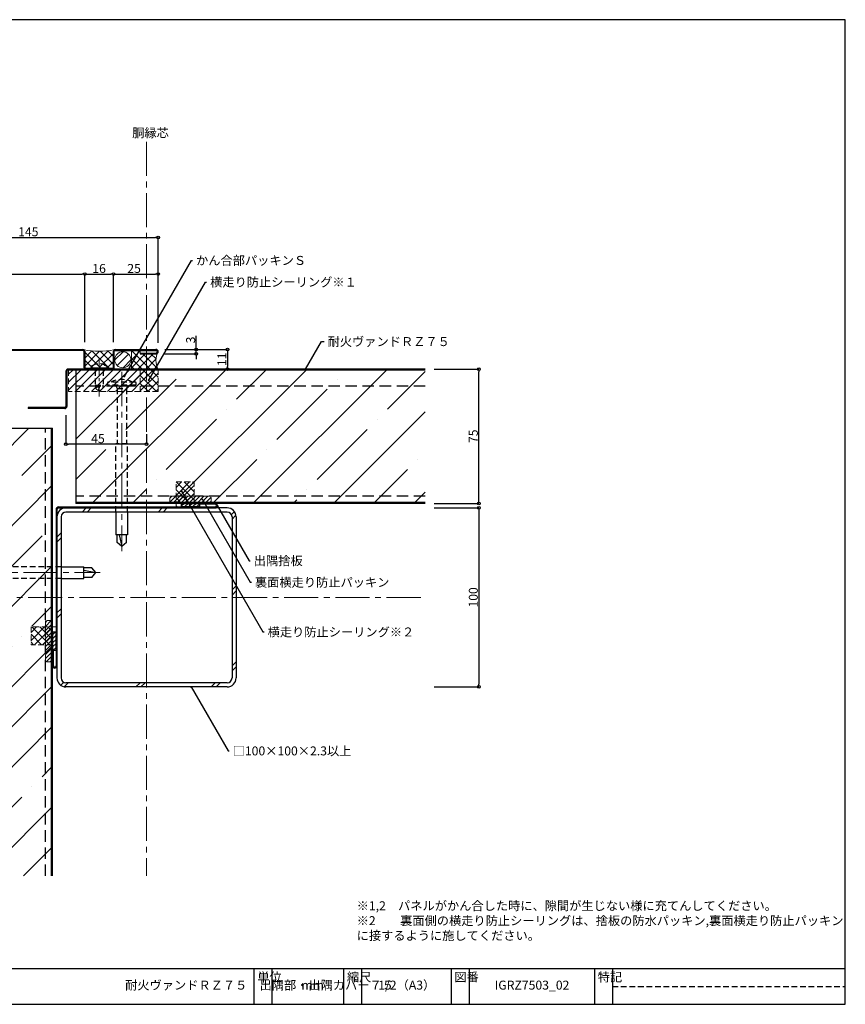
# Model space of a CAD drawing. Extents: x 20 to 800, y 10 to 560.
# Drawn here: x 339 to 800, y 10 to 560 of the extents above; entities that cross this region are included whole.
import ezdxf
from ezdxf import colors
from ezdxf.entities.mleader import LeaderData, LeaderLine
from ezdxf.math import Vec2, Vec3

# ---------------------------------------------------------------- set-up
doc = ezdxf.new("R2010")
doc.units = 0
doc.linetypes.add('CENTER2', pattern=[28.575, 19.05, -3.175, 3.175, -3.175])
doc.linetypes.add('DASHED2', pattern=[9.525, 6.35, -3.175])
doc.layers.get('0').update_dxf_attribs({"linetype": 'CONTINUOUS'})
doc.layers.get('DEFPOINTS').update_dxf_attribs({"linetype": 'CONTINUOUS'})
for name, color, linetype, lineweight in [('HIKIDASI', 7, 'CONTINUOUS', 5), ('PACKING', 7, 'CONTINUOUS', 9), ('SEALING', 7, 'CONTINUOUS', 9), ('SUNPOU', 7, 'CONTINUOUS', 5)]:
    doc.layers.add(name, color=color, linetype=linetype, lineweight=lineweight)
for name, color, linetype in [('SEIHIN', 4, 'CONTINUOUS'), ('SITAJI', 7, 'CONTINUOUS'), ('TEKUSU', 7, 'CONTINUOUS'), ('WAKU', 7, 'CONTINUOUS'), ('YAKUMONO', 1, 'CONTINUOUS')]:
    doc.layers.add(name, color=color, linetype=linetype)
doc.styles.get("Standard").update_dxf_attribs({"font": 'txt.shx', "height": 5, "bigfont": 'extfont.shx'})
doc.styles.add('WAKU', font='txt', dxfattribs={"height": 5})
doc.dimstyles.get("Standard").update_dxf_attribs({"dimtxt": 5, "dimasz": 1.5, "dimexe": 0, "dimexo": 5, "dimtad": 1, "dimdec": 4, "dimdsep": 46, "dimtxsty": 'STANDARD', "dimblk": 'DOTBLANK', "dimcen": 2.5, "dimadec": 0, "dimazin": 0, "dimtfac": 1, "dimtdec": 4, "dimtmove": 0, "dimatfit": 3, "dimldrblk": 'NONE', "dimfxl": 1, "dimtolj": 1, "dimtzin": 0, "dimarcsym": 0})
pattern_1 = [(45, (42.5363, -46.9709), (-1.122532, 1.122532), [])]
pattern_2 = [(45, (-5.2524, -70.1175), (-2.245064, 2.245064), []), (135, (-5.2524, -70.1175), (-2.245064, -2.245064), [])]

# ---------------------------------------------------------------- blocks, each defined once
blk = doc.blocks.new('_DotBlank')
at = {"color": 0, "linetype": 'ByBlock', "lineweight": -2}
blk.add_line((-0.5, 0), (-1, 0), dxfattribs=at)
blk.add_circle((0, 0), 0.5, dxfattribs=at)
blk = doc.blocks.new('*D3')
at = {"layer": 'DEFPOINTS', "color": 0, "transparency": 16777216}
for p in [(565.5, 364.8), (595.5, 364.8), (565.5, 289.8)]:
    blk.add_point(p, dxfattribs=at)
at = {"layer": 'SUNPOU', "color": 0, "lineweight": -2, "transparency": 16777216}
for p, q in [((570.5, 364.8), (595.5, 364.8)), ((595.5, 291.3), (595.5, 363.3)), ((570.5, 289.8), (595.5, 289.8))]:
    blk.add_line(p, q, dxfattribs=at)
at = {"layer": 'SUNPOU', "color": 0, "lineweight": -2, "transparency": 16777216, "xscale": 1.5, "yscale": 1.5, "zscale": 1.5}
for p, rotation in [((595.5, 364.8), 90), ((595.5, 289.8), 270)]:
    blk.add_blockref('_DotBlank', p, dxfattribs=dict(at, rotation=rotation))
at = {"layer": 'SUNPOU', "color": 0, "transparency": 16777216, "insert": (592.37, 327.3), "char_height": 5, "attachment_point": 5, "rotation": 90}
blk.add_mtext('\\A1;75', dxfattribs=at)
blk = doc.blocks.new('_NONE')
at = {"color": 0, "linetype": 'ByBlock'}
blk.add_circle((0, 0), 0.25, dxfattribs=at)
blk = doc.blocks.new('*D4')
at = {"layer": 'DEFPOINTS', "color": 0, "transparency": 16777216}
for p in [(565.5, 287.3), (565.5, 187.3), (595.5, 187.3)]:
    blk.add_point(p, dxfattribs=at)
at = {"layer": 'SUNPOU', "color": 0, "lineweight": -2, "transparency": 16777216}
for p, q in [((570.5, 287.3), (595.5, 287.3)), ((595.5, 285.8), (595.5, 188.8)), ((570.5, 187.3), (595.5, 187.3))]:
    blk.add_line(p, q, dxfattribs=at)
at = {"layer": 'SUNPOU', "color": 0, "lineweight": -2, "transparency": 16777216, "xscale": 1.5, "yscale": 1.5, "zscale": 1.5}
for p, rotation in [((595.5, 287.3), 90), ((595.5, 187.3), 270)]:
    blk.add_blockref('_DotBlank', p, dxfattribs=dict(at, rotation=rotation))
at = {"layer": 'SUNPOU', "color": 0, "transparency": 16777216, "insert": (592.37, 237.3), "char_height": 5, "attachment_point": 5, "rotation": 90}
blk.add_mtext('\\A1;100', dxfattribs=at)
blk = doc.blocks.new('*D6')
at = {"layer": 'DEFPOINTS', "color": 0, "transparency": 16777216}
for p in [(375.5, 417.92), (375.5, 374.8), (271.5, 373.8)]:
    blk.add_point(p, dxfattribs=at)
at = {"layer": 'SUNPOU', "color": 0, "lineweight": -2, "transparency": 16777216}
for p, q in [((271.5, 378.8), (271.5, 417.92)), ((273, 417.92), (374, 417.92)), ((375.5, 379.8), (375.5, 417.92))]:
    blk.add_line(p, q, dxfattribs=at)
at = {"layer": 'SUNPOU', "color": 0, "lineweight": -2, "transparency": 16777216, "xscale": 1.5, "yscale": 1.5, "zscale": 1.5, "rotation": 180}
blk.add_blockref('_DotBlank', (271.5, 417.92), dxfattribs=at)
at = {"layer": 'SUNPOU', "color": 0, "lineweight": -2, "transparency": 16777216, "xscale": 1.5, "yscale": 1.5, "zscale": 1.5}
blk.add_blockref('_DotBlank', (375.5, 417.92), dxfattribs=at)
at = {"layer": 'SUNPOU', "color": 0, "transparency": 16777216, "insert": (323.5, 421.04), "char_height": 5, "attachment_point": 5}
blk.add_mtext('\\A1;104', dxfattribs=at)
blk = doc.blocks.new('*D7')
at = {"layer": 'DEFPOINTS', "color": 0, "transparency": 16777216}
for p in [(391.5, 417.92), (375.5, 374.8), (391.5, 374.8)]:
    blk.add_point(p, dxfattribs=at)
at = {"layer": 'SUNPOU', "color": 0, "lineweight": -2, "transparency": 16777216}
for p, q in [((375.5, 379.8), (375.5, 417.92)), ((377, 417.92), (390, 417.92)), ((391.5, 379.8), (391.5, 417.92))]:
    blk.add_line(p, q, dxfattribs=at)
at = {"layer": 'SUNPOU', "color": 0, "lineweight": -2, "transparency": 16777216, "xscale": 1.5, "yscale": 1.5, "zscale": 1.5, "rotation": 180}
blk.add_blockref('_DotBlank', (375.5, 417.92), dxfattribs=at)
at = {"layer": 'SUNPOU', "color": 0, "lineweight": -2, "transparency": 16777216, "xscale": 1.5, "yscale": 1.5, "zscale": 1.5}
blk.add_blockref('_DotBlank', (391.5, 417.92), dxfattribs=at)
at = {"layer": 'SUNPOU', "color": 0, "transparency": 16777216, "insert": (383.5, 421.04), "char_height": 5, "attachment_point": 5}
blk.add_mtext('\\A1;16', dxfattribs=at)
blk = doc.blocks.new('*D8')
at = {"layer": 'DEFPOINTS', "color": 0, "transparency": 16777216}
for p in [(416.5, 417.92), (391.5, 374.8), (416.5, 374.55)]:
    blk.add_point(p, dxfattribs=at)
at = {"layer": 'SUNPOU', "color": 0, "lineweight": -2, "transparency": 16777216}
for p, q in [((391.5, 379.8), (391.5, 417.92)), ((393, 417.92), (415, 417.92)), ((416.5, 379.55), (416.5, 417.92))]:
    blk.add_line(p, q, dxfattribs=at)
at = {"layer": 'SUNPOU', "color": 0, "lineweight": -2, "transparency": 16777216, "xscale": 1.5, "yscale": 1.5, "zscale": 1.5, "rotation": 180}
blk.add_blockref('_DotBlank', (391.5, 417.92), dxfattribs=at)
at = {"layer": 'SUNPOU', "color": 0, "lineweight": -2, "transparency": 16777216, "xscale": 1.5, "yscale": 1.5, "zscale": 1.5}
blk.add_blockref('_DotBlank', (416.5, 417.92), dxfattribs=at)
at = {"layer": 'SUNPOU', "color": 0, "transparency": 16777216, "insert": (403.03, 421.04), "char_height": 5, "attachment_point": 5}
blk.add_mtext('\\A1;25', dxfattribs=at)
blk = doc.blocks.new('*D5')
at = {"layer": 'DEFPOINTS', "color": 0, "transparency": 16777216}
for p in [(416.5, 438.39), (416.5, 374.55), (271.5, 373.8)]:
    blk.add_point(p, dxfattribs=at)
at = {"layer": 'SUNPOU', "color": 0, "lineweight": -2, "transparency": 16777216}
for p, q in [((271.5, 378.8), (271.5, 438.39)), ((273, 438.39), (415, 438.39)), ((416.5, 379.55), (416.5, 438.39))]:
    blk.add_line(p, q, dxfattribs=at)
at = {"layer": 'SUNPOU', "color": 0, "lineweight": -2, "transparency": 16777216, "xscale": 1.5, "yscale": 1.5, "zscale": 1.5, "rotation": 180}
blk.add_blockref('_DotBlank', (271.5, 438.39), dxfattribs=at)
at = {"layer": 'SUNPOU', "color": 0, "lineweight": -2, "transparency": 16777216, "xscale": 1.5, "yscale": 1.5, "zscale": 1.5}
blk.add_blockref('_DotBlank', (416.5, 438.39), dxfattribs=at)
at = {"layer": 'SUNPOU', "color": 0, "transparency": 16777216, "insert": (344, 441.52), "char_height": 5, "attachment_point": 5}
blk.add_mtext('\\A1;145', dxfattribs=at)
blk = doc.blocks.new('*D9')
at = {"layer": 'DEFPOINTS', "color": 0, "transparency": 16777216}
for p in [(365, 344), (410, 333.52), (365, 322.86)]:
    blk.add_point(p, dxfattribs=at)
at = {"layer": 'SUNPOU', "color": 0, "lineweight": -2, "transparency": 16777216}
for p, q in [((365, 339), (365, 322.86)), ((410, 328.52), (410, 322.86)), ((408.5, 322.86), (366.5, 322.86))]:
    blk.add_line(p, q, dxfattribs=at)
at = {"layer": 'SUNPOU', "color": 0, "lineweight": -2, "transparency": 16777216, "xscale": 1.5, "yscale": 1.5, "zscale": 1.5, "rotation": 180}
blk.add_blockref('_DotBlank', (365, 322.86), dxfattribs=at)
at = {"layer": 'SUNPOU', "color": 0, "lineweight": -2, "transparency": 16777216, "xscale": 1.5, "yscale": 1.5, "zscale": 1.5}
blk.add_blockref('_DotBlank', (410, 322.86), dxfattribs=at)
at = {"layer": 'SUNPOU', "color": 0, "transparency": 16777216, "insert": (382.88, 325.98), "char_height": 5, "attachment_point": 5}
blk.add_mtext('\\A1;45', dxfattribs=at)
blk = doc.blocks.new('*D11')
at = {"layer": 'DEFPOINTS', "color": 0, "transparency": 16777216}
for p in [(415.25, 375.8), (415.25, 364.8), (455.2, 364.8)]:
    blk.add_point(p, dxfattribs=at)
at = {"layer": 'SUNPOU', "color": 0, "lineweight": -2, "transparency": 16777216}
for p, q in [((420.25, 375.8), (455.2, 375.8)), ((455.2, 374.3), (455.2, 366.3)), ((420.25, 364.8), (455.2, 364.8))]:
    blk.add_line(p, q, dxfattribs=at)
at = {"layer": 'SUNPOU', "color": 0, "lineweight": -2, "transparency": 16777216, "xscale": 1.5, "yscale": 1.5, "zscale": 1.5}
for p, rotation in [((455.2, 375.8), 90), ((455.2, 364.8), 270)]:
    blk.add_blockref('_DotBlank', p, dxfattribs=dict(at, rotation=rotation))
at = {"layer": 'SUNPOU', "color": 0, "transparency": 16777216, "insert": (452.07, 370.3), "char_height": 5, "attachment_point": 5, "rotation": 90}
blk.add_mtext('\\A1;11', dxfattribs=at)
blk = doc.blocks.new('*D12')
at = {"layer": 'DEFPOINTS', "color": 0, "transparency": 16777216}
for p in [(415.25, 375.8), (437.72, 375.8), (415.25, 373.3)]:
    blk.add_point(p, dxfattribs=at)
at = {"layer": 'SUNPOU', "color": 0, "lineweight": -2, "transparency": 16777216}
for p, q in [((437.72, 377.3), (437.72, 383.38)), ((420.25, 375.8), (437.72, 375.8)), ((437.72, 373.3), (437.72, 375.8)), ((420.25, 373.3), (437.72, 373.3)), ((437.72, 371.8), (437.72, 370.3))]:
    blk.add_line(p, q, dxfattribs=at)
at = {"layer": 'SUNPOU', "color": 0, "lineweight": -2, "transparency": 16777216, "xscale": 1.5, "yscale": 1.5, "zscale": 1.5}
for p, rotation in [((437.72, 375.8), 270), ((437.72, 373.3), 90)]:
    blk.add_blockref('_DotBlank', p, dxfattribs=dict(at, rotation=rotation))
at = {"layer": 'SUNPOU', "color": 0, "transparency": 16777216, "insert": (434.6, 381.09), "char_height": 5, "attachment_point": 5, "rotation": 90}
blk.add_mtext('\\A1;3', dxfattribs=at)

msp = doc.modelspace()

# ---------------------------------------------------------------- hatches: boundary and pattern name
at = {"layer": 'PACKING', "lineweight": 9}
h = msp.add_hatch(dxfattribs=at)
h.set_pattern_fill('ANSI31', color=256, style=0)
h.set_pattern_definition([(45, (-0.379, -0.25), (-2.245064, 2.245064), [])])
h.paths.add_polyline_path([(401.25, 370.05, 1), (392.25, 370.05, 1)])
at = {"layer": 'PACKING', "linetype": 'DASHED2', "lineweight": 9, "ltscale": 0.5}
h = msp.add_hatch(dxfattribs=at)
h.set_pattern_fill('ANSI31', color=256, style=0)
h.paths.add_polyline_path([(406.5, 364.3), (366.5, 364.3), (366.5, 352.3), (406.5, 352.3)])
h = msp.add_hatch(dxfattribs=at)
h.set_pattern_fill('ANSI31', color=256, scale=0.5, style=0)
h.paths.add_polyline_path([(423.00001, 289.8), (446, 289.8), (446, 293.8), (423.00001, 293.8)])
h = msp.add_hatch(dxfattribs=at)
h.set_pattern_fill('ANSI31', color=256, scale=0.5, style=0)
h.paths.add_polyline_path([(357.5, 224.29999), (357.5, 201.3), (353.5, 201.3), (353.5, 224.29999)])
at = {"layer": 'SEALING', "lineweight": 9}
h = msp.add_hatch(dxfattribs=at)
h.set_pattern_fill('ANSI37', color=256)
h.paths.add_polyline_path([(391.5, 374.8, -0.199194984), (391.79367, 375.50788, -0.08526661), (375.20788, 375.50634, -0.198630404), (375.5, 374.8), (375.5, 365.8, 0.414213562), (376, 365.3), (391, 365.3, 0.414213562), (391.5, 365.8)])
h = msp.add_hatch(dxfattribs=at)
h.set_pattern_fill('ANSI37', color=256, style=0)
edge = h.paths.add_edge_path()
edge.add_line((401.5, 364.8), (401.5, 375.3))
edge.add_line((401.5, 375.3), (406.5, 375.3))
edge.add_line((406.5, 375.3), (406.5, 373.3))
edge.add_line((406.5, 373.3), (415.25, 373.3))
edge.add_arc((415.25, 374.55), 1.25, 270.0000751, 359.9999249)
edge.add_arc((425.25614, 369.675), 10.02176, 150.8930376, 209.1069624)
edge.add_line((416.5, 364.8), (401.5, 364.8))
at = {"layer": 'SEALING', "linetype": 'DASHED2', "lineweight": 9, "ltscale": 0.5}
h = msp.add_hatch(dxfattribs=at)
h.set_pattern_fill('ANSI37', color=256, style=0)
h.paths.add_polyline_path([(406.4926, 364.8), (406.5, 352.3), (416.5, 352.3), (416.4926, 364.8)])
h = msp.add_hatch(dxfattribs=at)
h.set_pattern_fill('ANSI37', color=256, style=0)
h.set_pattern_definition(pattern_2)
h.paths.add_polyline_path([(429.5, 287.80009), (429.5, 289.8), (436.5, 289.8), (436.5, 301.79975), (426.5, 301.80025), (426.5, 287.80022)])
h = msp.add_hatch(dxfattribs=at)
h.set_pattern_fill('ANSI37', color=256, style=0)
h.set_pattern_definition(pattern_2)
h.paths.add_polyline_path([(359.49991, 217.8), (357.5, 217.8), (357.5, 210.8), (345.50025, 210.8), (345.49975, 220.8), (359.49978, 220.8)])
at = {"layer": 'SEIHIN', "lineweight": 9}
h = msp.add_hatch(dxfattribs=at)
h.set_pattern_fill('ANSI35', color=256, scale=5, style=0)
h.paths.add_polyline_path([(565.5, 364.3), (370.5, 364.3), (370.5, 290.3), (565.5, 290.3)])
h = msp.add_hatch(dxfattribs=at)
h.set_pattern_fill('ANSI35', color=256, scale=5, style=0)
h.set_pattern_definition([(45, (3.64, -8.926), (-22.4506, 22.4506), []), (45, (26.092, -8.926), (-22.4506, 22.4506), [39.6875, -7.9375, 0, -7.9375])])
h.paths.add_polyline_path([(357, 331.8), (283, 331.8), (283, 81.8), (357, 81.8)])
at = {"layer": 'YAKUMONO', "lineweight": 9}
h = msp.add_hatch(dxfattribs=at)
h.set_pattern_fill('ANSI31', scale=0.5, style=0)
h.set_pattern_definition(pattern_1)
h.paths.add_polyline_path([(439.5, 289.8), (429.5, 289.8), (429.5, 287.8), (439.5, 287.8)])
h = msp.add_hatch(dxfattribs=at)
h.set_pattern_fill('ANSI31', scale=0.5, style=0)
h.set_pattern_definition(pattern_1)
h.paths.add_polyline_path([(359.5, 217.8), (357.5, 217.8), (357.5, 207.8), (359.5, 207.8)])

# ---------------------------------------------------------------- linework, layer by layer
at = {"layer": 'PACKING', "linetype": 'DASHED2', "ltscale": 0.5}
for p, q in [((366.5, 364.3), (406.5, 364.3)), ((366.5, 364.3), (366.5, 352.3)), ((406.5, 364.3), (406.5, 352.3)), ((406.5, 352.3), (366.5, 352.3)), ((423, 289.8), (423, 293.8)), ((423, 293.8), (446, 293.8)), ((446, 289.8), (446, 293.8)), ((423, 289.8), (446, 289.8)), ((357.5, 224.3), (353.5, 224.3)), ((353.5, 224.3), (353.5, 201.3)), ((357.5, 224.3), (357.5, 201.3)), ((357.5, 201.3), (353.5, 201.3))]:
    msp.add_line(p, q, dxfattribs=at)
at = {"layer": 'PACKING'}
msp.add_circle((396.75, 370.05), 4.5, dxfattribs=at)
at = {"layer": 'SEALING'}
for p, q in [((401.5, 364.8), (401.5, 375.3)), ((406.5, 373.3), (406.5, 375.3)), ((415.25, 373.3), (406.5, 373.3))]:
    msp.add_line(p, q, dxfattribs=at)
at = {"layer": 'SEALING', "linetype": 'DASHED2', "ltscale": 0.5}
for p, q in [((406.5, 364.8), (406.5, 352.3)), ((416.5, 364.8), (406.5, 364.8)), ((416.5, 364.8), (416.5, 352.3)), ((416.5, 352.3), (406.5, 352.3)), ((426.5, 301.8), (436.5, 301.8)), ((426.5, 287.8), (426.5, 301.8)), ((436.5, 289.8), (436.5, 301.8)), ((426.5, 287.8), (429.5, 287.8)), ((439.5, 289.8), (429.5, 289.8)), ((429.5, 287.8), (429.5, 289.8)), ((429.5, 289.8), (436.5, 289.8)), ((345.5, 220.8), (345.5, 210.8)), ((359.5, 220.8), (345.5, 220.8)), ((359.5, 220.8), (359.5, 217.8)), ((357.5, 217.8), (357.5, 207.8)), ((359.5, 217.8), (357.5, 217.8)), ((357.5, 210.8), (345.5, 210.8))]:
    msp.add_line(p, q, dxfattribs=at)
at = {"layer": 'SEALING'}
for centre, radius, start, end in [((383.4963, 423.78276), 48.98276, 260.2527443, 279.7472557), ((425.25614, 369.675), 10.02176, 150.8930379, 209.1069621)]:
    msp.add_arc(centre, radius, start, end, dxfattribs=at)
at = {"layer": 'SEIHIN'}
for p, q in [((365, 363.6), (365, 344)), ((365.5, 363.6), (365.5, 344)), ((565.5, 364.8), (366.2, 364.8)), ((565.5, 364.3), (366.2, 364.3)), ((364.3, 343.3), (344, 343.3)), ((344, 343.3), (344, 342.8)), ((364.3, 342.8), (344, 342.8)), ((357, 81.8), (357, 331.8)), ((357.5, 81.8), (357.5, 331.8)), ((565.5, 290.3), (370.5, 290.3)), ((565.5, 289.8), (370.5, 289.8))]:
    msp.add_line(p, q, dxfattribs=at)
at = {"layer": 'SEIHIN', "linetype": 'Continuous'}
for p, q in [((370.5, 364.3), (370.5, 289.8)), ((283, 331.8), (357.5, 331.8))]:
    msp.add_line(p, q, dxfattribs=at)
at = {"layer": 'SEIHIN', "linetype": 'DASHED2'}
for p, q in [((565.5, 355.3), (370.5, 355.3)), ((353.5, 81.8), (353.5, 331.8)), ((565.5, 293.8), (370.5, 293.8))]:
    msp.add_line(p, q, dxfattribs=at)
at = {"layer": 'SEIHIN'}
for centre, radius, start, end in [((366.2, 363.6), 1.2, 90, 180), ((366.2, 363.6), 0.7, 90, 180), ((364.3, 344), 1.2, 270, 0), ((364.3, 344), 0.7, 270, 0)]:
    msp.add_arc(centre, radius, start, end, dxfattribs=at)
at = {"layer": 'SITAJI'}
for p, q in [((455, 287.3), (365, 287.3)), ((360, 282.3), (360, 192.3)), ((362.3, 282.3), (362.3, 192.3)), ((455, 285), (365, 285)), ((457.7, 282.3), (457.7, 192.3)), ((460, 282.3), (460, 192.3)), ((455, 189.6), (365, 189.6)), ((455, 187.3), (365, 187.3))]:
    msp.add_line(p, q, dxfattribs=at)
at = {"layer": 'SITAJI', "lineweight": 9}
for p, q in [((376.27813, 287.3), (373.97813, 285)), ((379.10655, 287.3), (376.80655, 285)), ((418.70453, 287.3), (416.40453, 285)), ((421.53296, 287.3), (419.23296, 285)), ((459.05549, 285.22455), (457.389, 283.55805)), ((459.90899, 283.24962), (457.7, 281.04063)), ((362.3, 273.32187), (360, 271.02187)), ((362.3, 270.49345), (360, 268.19345)), ((460, 243.74265), (457.7, 241.44265)), ((460, 240.91422), (457.7, 238.61422)), ((362.3, 230.89547), (360, 228.59547)), ((362.3, 228.06704), (360, 225.76704)), ((460, 201.31624), (457.7, 199.01624)), ((460, 198.48782), (457.7, 196.18782)), ((363.74195, 189.911), (362.07545, 188.24451)), ((366.25937, 189.6), (364.05038, 187.39101)), ((406.35735, 189.6), (404.05735, 187.3)), ((409.18578, 189.6), (406.88578, 187.3)), ((448.28376, 189.6), (445.98376, 187.3)), ((451.11218, 189.6), (448.81218, 187.3))]:
    msp.add_line(p, q, dxfattribs=at)
at = {"layer": 'SITAJI'}
for centre, radius, start, end in [((365, 282.3), 5, 90, 180), ((455, 282.3), 5, 0, 90), ((365, 282.3), 2.7, 90, 180), ((455, 282.3), 2.7, 0, 90), ((365, 192.3), 5, 180, 270), ((365, 192.3), 2.7, 180, 270), ((455, 192.3), 2.7, 270, 0), ((455, 192.3), 5, 270, 0)]:
    msp.add_arc(centre, radius, start, end, dxfattribs=at)
at = {"layer": 'SUNPOU', "linetype": 'CENTER2'}
for p, q in [((410, 491.75511), (410, 81.8)), ((201.06101, 237.3), (565.5, 237.3))]:
    msp.add_line(p, q, dxfattribs=at)
at = {"layer": 'TEKUSU', "linetype": 'CENTER2', "lineweight": 5, "ltscale": 0.5}
msp.add_line((383.5, 370.78382), (383.5, 349.53799), dxfattribs=at)
at = {"layer": 'TEKUSU', "linetype": 'DASHED2', "ltscale": 0.5}
for p, q in [((387.5, 365.3), (379.5, 365.3)), ((381.25, 364.3), (380.75, 365.3)), ((381.25, 364.3), (381.25, 355.8)), ((385.75, 364.3), (381.25, 364.3)), ((385.75, 364.3), (386.25, 365.3)), ((385.75, 364.3), (385.75, 355.8)), ((403.67781, 357.55), (388.67781, 357.55)), ((381.25, 355.8), (385.75, 355.8)), ((381.45, 355.8), (381.45, 354.2)), ((383.5, 352.3), (381.45, 354.2)), ((383.97735, 355.8), (383.05093, 352.71622)), ((383.5, 352.3), (385.55, 354.2)), ((385.55, 355.8), (385.55, 354.2)), ((388.17781, 356.3), (388.17781, 357.05)), ((403.67781, 355.8), (388.67781, 355.8)), ((392.72781, 355.8), (393.60781, 353.91283)), ((393.60781, 353.91283), (393.60781, 323.16043)), ((393.60781, 353.91283), (398.74781, 353.91283)), ((399.62781, 355.8), (398.74781, 353.91283)), ((398.74781, 353.91283), (398.74781, 323.16043)), ((404.17781, 356.3), (404.17781, 357.05)), ((399.42781, 323.16043), (392.92781, 323.16043)), ((392.92781, 285), (392.92781, 323.16043)), ((399.42781, 285), (399.42781, 323.16043)), ((362.3, 254.37219), (324.13957, 254.37219)), ((362.3, 247.87219), (324.13957, 247.87219))]:
    msp.add_line(p, q, dxfattribs=at)
at = {"layer": 'TEKUSU', "linetype": 'DASHED2', "lineweight": 5, "ltscale": 0.5}
msp.add_line((381.40473, 364.29989), (381.40473, 364.29989), dxfattribs=at)
at = {"layer": 'TEKUSU', "linetype": 'CENTER2', "lineweight": 5}
for p, q in [((396.17781, 363.20365), (396.17781, 263.11561)), ((284.09635, 251.12219), (384.18439, 251.12219))]:
    msp.add_line(p, q, dxfattribs=at)
at = {"layer": 'TEKUSU', "linetype": 'Continuous'}
for p, q in [((388.67781, 355.8), (388.67781, 355.3)), ((403.67781, 355.8), (403.67781, 355.3))]:
    msp.add_line(p, q, dxfattribs=at)
at = {"layer": 'TEKUSU'}
for p, q in [((403.67781, 355.3), (388.67781, 355.3)), ((392.92781, 285), (392.92781, 272.3)), ((399.42781, 285), (399.42781, 272.3)), ((399.42781, 272.3), (392.92781, 272.3)), ((393.52781, 267.90013), (393.52781, 272.3)), ((394.76512, 272.3), (396.17781, 265.67652)), ((398.82781, 267.90013), (398.82781, 272.3)), ((396.17781, 265.67652), (393.52781, 267.90013)), ((398.82781, 267.90013), (396.17781, 265.67652)), ((362.3, 254.37219), (375, 254.37219)), ((375, 247.87219), (375, 254.37219)), ((379.39987, 253.77219), (375, 253.77219)), ((381.62348, 251.12219), (379.39987, 253.77219)), ((362.3, 247.87219), (375, 247.87219)), ((375, 252.53488), (381.62348, 251.12219)), ((379.39987, 248.47219), (375, 248.47219)), ((379.39987, 248.47219), (381.62348, 251.12219))]:
    msp.add_line(p, q, dxfattribs=at)
at = {"layer": 'TEKUSU', "linetype": 'DASHED2', "ltscale": 0.5}
for centre, radius, start, end in [((379.74478, 365.86088), 0.74726, 85.192134, 184.6725178), ((379.5, 365.8), 0.5, 180, 270), ((383.5, 361.49523), 6.30477, 54.1487859, 125.8512141), ((387.25523, 365.86088), 0.74726, 355.3274822, 94.807866), ((387.5, 365.8), 0.5, 270, 0), ((388.67781, 357.05), 0.5, 90, 180), ((396.17781, 345.86121), 13.13879, 62.8280176, 117.1719824), ((403.67781, 357.05), 0.5, 0, 90), ((383.08772, 352.28762), 2.5178, 76.889207, 130.5758057), ((388.67781, 356.3), 0.5, 180, 270), ((403.67781, 356.3), 0.5, 270, 0)]:
    msp.add_arc(centre, radius, start, end, dxfattribs=at)
at = {"layer": 'WAKU'}
for p, q in [((800, 560), (20, 560)), ((800, 10), (800, 560)), ((20, 30), (800, 30)), ((470, 10), (470, 30)), ((480, 30), (480, 10)), ((520, 30), (520, 10)), ((530, 30), (530, 10)), ((580, 30), (580, 10)), ((590, 30), (590, 10)), ((660, 30), (660, 10)), ((670, 30), (670, 10)), ((20, 10), (800, 10))]:
    msp.add_line(p, q, dxfattribs=at)
at = {"layer": 'WAKU', "linetype": 'DASHED2', "ltscale": 0.5}
msp.add_line((670, 20), (800, 20), dxfattribs=at)
at = {"layer": 'YAKUMONO'}
for p, q in [((273.5, 375.8), (374.5, 375.8)), ((374.5, 375.3), (273.5, 375.3)), ((375, 374.8), (375, 365.8)), ((375.5, 374.8), (375.5, 365.8)), ((391.5, 365.8), (391.5, 374.8)), ((392, 365.8), (392, 374.8)), ((392.5, 375.8), (415.25, 375.8)), ((392.5, 375.3), (415.25, 375.3)), ((416, 374.55), (416, 374.55)), ((416.5, 374.55), (416.5, 374.55)), ((406.5, 373.8), (415.25, 373.8)), ((406.5, 373.8), (406.5, 373.3)), ((406.5, 373.3), (415.25, 373.3)), ((376, 365.3), (391, 365.3)), ((376, 364.8), (391, 364.8)), ((359.5, 286.3), (359.5, 199.05)), ((360, 286.3), (360, 199.05)), ((361, 287.8), (448.25, 287.8)), ((361, 287.3), (448.25, 287.3)), ((439.5, 289.8), (448.25, 289.8)), ((439.5, 289.8), (439.5, 289.3)), ((448.25, 289.3), (439.5, 289.3)), ((357.5, 207.8), (357.5, 199.05)), ((357.5, 207.8), (358, 207.8)), ((358, 199.05), (358, 207.8))]:
    msp.add_line(p, q, dxfattribs=at)
at = {"layer": 'YAKUMONO', "color": 7}
for p, q in [((429.5, 287.8), (429.5, 289.8)), ((429.5, 289.8), (439.5, 289.8)), ((439.5, 287.8), (429.5, 287.8)), ((439.5, 289.8), (439.5, 287.8)), ((359.5, 217.8), (357.5, 217.8)), ((357.5, 217.8), (357.5, 207.8)), ((359.5, 207.8), (359.5, 217.8)), ((357.5, 207.8), (359.5, 207.8))]:
    msp.add_line(p, q, dxfattribs=at)
at = {"layer": 'YAKUMONO'}
for centre, radius, start, end in [((374.5, 374.8), 1, 0, 90), ((374.5, 374.8), 0.5, 0, 90), ((392.5, 374.8), 1, 90, 180), ((392.5, 374.8), 0.5, 90, 180), ((415.25, 374.55), 1.25, 270, 90), ((415.25, 374.55), 0.75, 270, 90), ((376, 365.8), 1, 180, 270), ((376, 365.8), 0.5, 180, 270), ((391, 365.8), 1, 270, 0), ((391, 365.8), 0.5, 270, 0), ((361, 286.3), 1.5, 90, 180), ((361, 286.3), 1, 90, 180), ((448.25, 288.55), 1.25, 270, 90), ((448.25, 288.55), 0.75, 270, 90), ((358.75, 199.05), 1.25, 180, 0), ((358.75, 199.05), 0.75, 180, 0)]:
    msp.add_arc(centre, radius, start, end, dxfattribs=at)

# ---------------------------------------------------------------- texts
at = {"insert": (527.27449, 56.06941), "char_height": 5, "attachment_point": 4}
msp.add_mtext('※1,2\u3000パネルがかん合した時に、隙間が生じない様に充てんしてください。 \\P※2\u3000\u3000裏面側の横走り防止シーリングは、捨板の防水パッキン,裏面横走り防止パッキン\\P\u3000\u3000\u3000 に接するように施してください。', dxfattribs=at)
at = {"layer": 'HIKIDASI', "char_height": 5}
for s, insert, attachment_point in [('\\A1;', (507.13078, 409.51072), 7), ('\\A1;耐火ヴァンドＲＺ７５', (511.06189, 382.68243), 1), ('\\A1;', (510.99051, 244.78375), 1)]:
    msp.add_mtext(s, dxfattribs=dict(at, insert=insert, attachment_point=attachment_point))
at = {"layer": 'SUNPOU', "insert": (401.98824, 499.31429), "char_height": 5, "attachment_point": 1}
msp.add_mtext_dynamic_manual_height_columns('胴縁芯', width=32.9242852, gutter_width=12.5, heights=[0], dxfattribs=at)
at = {"layer": 'WAKU', "char_height": 5, "attachment_point": 1, "style": 'WAKU'}
for s, insert, width in [('単位', (471.81862, 27.72725), 10), ('縮尺', (521.81862, 27.72725), 10), ('図番', (581.81862, 27.72725), 10), ('特記', (661.81862, 27.72725), 10), ('\\pi24.74254;耐火ヴァンドＲＺ７５\u3000出隅部・出隅カバー７５', (274.32454, 23.21986), 190.5002998), ('mm', (496.36745, 23.21986), 190.5002998), ('1/2（A3）', (539.32454, 23.21986), 190.5002998), ('IGRZ7503_02', (604.32454, 23.21986), 190.5002998)]:
    msp.add_mtext(s, dxfattribs=dict(at, insert=insert, width=width))

# ---------------------------------------------------------------- dimensions: what is measured, and where the dimension line sits
at = {"layer": 'SUNPOU'}
for base, p1, p2, picture, middle in [((416.5, 438.39046), (271.5, 373.8), (416.5, 374.55), '*D5', (344, 441.51546)), ((375.5, 417.91554), (271.5, 373.8), (375.5, 374.8), '*D6', (323.5, 421.04054)), ((391.5, 417.91554), (375.5, 374.8), (391.5, 374.8), '*D7', (383.5, 421.04054))]:
    dim = msp.add_linear_dim(base=base, p1=p1, p2=p2, dimstyle='STANDARD', dxfattribs=at)
    dim.commit()
    dim.dimension.update_dxf_attribs({"geometry": picture, "text_midpoint": middle})
for base, p1, p2, override, picture, middle in [((416.5, 417.91554), (391.5, 374.8), (416.5, 374.55), {"dimtmove": 1}, '*D8', (403.03205, 417.91554)), ((365, 322.85671), (410, 333.52259), (365, 344), {"dimtmove": 2}, '*D9', (382.88128, 325.98171))]:
    dim = msp.add_linear_dim(base=base, p1=p1, p2=p2, dimstyle='STANDARD', override=override, dxfattribs=at)
    dim.commit()
    dim.dimension.update_dxf_attribs({"geometry": picture, "text_midpoint": middle, "dimtype": 160})
dim = msp.add_linear_dim(base=(437.7227512104, 375.8000033306), p1=(415.2499996509, 373.3000033306), p2=(415.2499996509, 375.8000033306), angle=90, dimstyle='STANDARD', override={"dimdec": 0, "dimtdec": 0}, dxfattribs=at)
dim.commit()
dim.dimension.update_dxf_attribs({"geometry": '*D12', "text_midpoint": (434.5977512104, 381.0916699973)})
dim = msp.add_linear_dim(base=(455.1955, 364.8), p1=(415.25, 375.8), p2=(415.25, 364.8), angle=90, dimstyle='STANDARD', dxfattribs=at)
dim.commit()
dim.dimension.update_dxf_attribs({"geometry": '*D11', "text_midpoint": (452.0705, 370.3)})
for base, p1, p2, picture, middle in [((595.5, 364.8), (565.5, 289.8), (565.5, 364.8), '*D3', (595.5, 327.3)), ((595.5, 187.3), (565.5, 287.3), (565.5, 187.3), '*D4', (595.5, 237.3))]:
    dim = msp.add_linear_dim(base=base, p1=p1, p2=p2, angle=90, dimstyle='STANDARD', override={"dimse1": 0, "dimtmove": 0}, dxfattribs=at)
    dim.commit()
    dim.dimension.update_dxf_attribs({"geometry": picture, "text_midpoint": middle, "dimtype": 160})

# ---------------------------------------------------------------- leaders
at = {"layer": 'HIKIDASI', "has_arrowhead": 0, "annotation_type": 0, "has_hookline": 1, "hookline_direction": 0, "text_width": 57.66667}
msp.add_leader([(498.68085, 364.8), (507.56189, 380.18243), (509.06189, 380.18243)], dimstyle='STANDARD', override={"dimasz": 1.5, "dimgap": 2, "dimtad": 0, "dimldrblk": 'NONE'}, dxfattribs=at)
at = {"layer": 'HIKIDASI'}
ml = msp.add_multileader_mtext('Standard', dxfattribs=at)
ml.set_content('かん合部パッキンＳ', color=256, style='STANDARD')
ml.set_leader_properties()
ml.set_arrow_properties(name='NONE')
ml.build(insert=Vec2(0, 0))
ml.multileader.update_dxf_attribs({"text_right_attachment_type": 3, "dogleg_length": 0.6, "arrow_head_size": 0})
ctx = ml.context
ctx.base_point, ctx.char_height, ctx.arrow_head_size, ctx.plane_origin = Vec3(435.63695, 425.53119), 5, 0, Vec3(397.62018, 360.72345)
ctx.right_attachment = 3
notes = []
notes.append((ctx, [(0, (1, 1, 0), (435.03695, 425.53119), (1, 0), 0.6, [(0, [(397.62018, 360.72345)], 0, [])])]))
ctx.mtext.insert, ctx.mtext.flow_direction = Vec3(437.63695, 428.03119), 5
ml = msp.add_multileader_mtext('Standard', dxfattribs=at)
ml.set_content('横走り防止シーリング※１', color=256, style='STANDARD')
ml.set_leader_properties()
ml.set_arrow_properties(name='NONE')
ml.build(insert=Vec2(0, 0))
ml.multileader.update_dxf_attribs({"text_right_attachment_type": 3, "dogleg_length": 0.6, "arrow_head_size": 0})
ctx = ml.context
ctx.base_point, ctx.char_height, ctx.arrow_head_size, ctx.plane_origin = Vec3(443.49055, 413.43292), 5, 0, Vec3(411.23446, 358.60296)
ctx.right_attachment = 3
notes.append((ctx, [(0, (1, 1, 0), (442.89055, 413.43292), (1, 0), 0.6, [(0, [(411.23446, 358.60296)], 0, [])])]))
ctx.mtext.insert, ctx.mtext.flow_direction = Vec3(445.49055, 415.93292), 5
ml = msp.add_multileader_mtext('Standard', dxfattribs=at)
ml.set_content('横走り防止シーリング※２', color=256, style='STANDARD')
ml.set_leader_properties()
ml.set_arrow_properties(name='NONE')
ml.build(insert=Vec2(0, 0))
ml.multileader.update_dxf_attribs({"text_right_attachment_type": 3, "dogleg_length": 0.6, "arrow_head_size": 0})
ctx = ml.context
ctx.base_point, ctx.char_height, ctx.arrow_head_size, ctx.plane_origin = Vec3(475.56179, 217.9716), 5, 0, Vec3(429.61435, 296.51567)
ctx.right_attachment = 3
notes.append((ctx, [(0, (1, 1, 0), (474.96179, 217.9716), (1, 0), 0.6, [(0, [(429.61435, 296.51567)], 0, [])])]))
ctx.mtext.insert, ctx.mtext.flow_direction = Vec3(477.56179, 220.4716), 5
ml = msp.add_multileader_mtext('Standard', dxfattribs=at)
ml.set_content('裏面横走り防止パッキン', color=256, style='STANDARD')
ml.set_leader_properties()
ml.set_arrow_properties(name='NONE')
ml.build(insert=Vec2(0, 0))
ml.multileader.update_dxf_attribs({"text_right_attachment_type": 3, "dogleg_length": 0.6, "arrow_head_size": 0})
ctx = ml.context
ctx.base_point, ctx.char_height, ctx.arrow_head_size, ctx.plane_origin = Vec3(468.50732, 245.71818), 5, 0, Vec3(441.1885, 291.99653)
ctx.right_attachment = 3
notes.append((ctx, [(0, (1, 1, 0), (467.90732, 245.71818), (1, 0), 0.6, [(0, [(441.1885, 291.99653)], 0, [])])]))
ctx.mtext.insert, ctx.mtext.flow_direction = Vec3(470.50732, 248.21818), 5
ml = msp.add_multileader_mtext('Standard', dxfattribs=at)
ml.set_content('出隅捨板', color=256, style='STANDARD')
ml.set_leader_properties()
ml.set_arrow_properties(name='NONE')
ml.build(insert=Vec2(0, 0))
ml.multileader.update_dxf_attribs({"text_right_attachment_type": 3, "dogleg_length": 0.6, "arrow_head_size": 0})
ctx = ml.context
ctx.base_point, ctx.char_height, ctx.arrow_head_size, ctx.plane_origin = Vec3(467.8808, 257.75276), 5, 0, Vec3(449.5, 288.55)
ctx.right_attachment = 3
notes.append((ctx, [(0, (1, 1, 0), (467.2808, 257.75276), (1, 0), 0.6, [(0, [(449.5, 288.55)], 0, [])])]))
ctx.mtext.insert, ctx.mtext.flow_direction = Vec3(469.8808, 260.25276), 5
ml = msp.add_multileader_mtext('Standard', dxfattribs=at)
ml.set_content('□100×100×2.3以上', color=256, style='STANDARD')
ml.set_leader_properties()
ml.set_arrow_properties(name='NONE')
ml.build(insert=Vec2(0, 0))
ml.multileader.update_dxf_attribs({"text_right_attachment_type": 3, "dogleg_length": 0.6, "arrow_head_size": 0})
ctx = ml.context
ctx.base_point, ctx.char_height, ctx.arrow_head_size, ctx.plane_origin = Vec3(456.05839, 151.5418), 5, 0, Vec3(434.81338, 187.3)
ctx.right_attachment = 3
notes.append((ctx, [(0, (1, 1, 0), (455.45839, 151.5418), (1, 0), 0.6, [(0, [(434.81338, 187.3)], 0, [])])]))
ctx.mtext.insert, ctx.mtext.flow_direction = Vec3(458.05839, 154.0418), 5
for ctx, leaders in notes:
    for number, flags, end, landing, length, lines in leaders:
        leader = LeaderData()
        leader.index, (leader.has_last_leader_line, leader.has_dogleg_vector, leader.attachment_direction) = number, flags
        leader.last_leader_point, leader.dogleg_vector, leader.dogleg_length = Vec3(end), Vec3(landing), length
        for number, points, colour, breaks in lines:
            line = LeaderLine()
            line.index, line.vertices, line.color, line.breaks = number, Vec3.list(points), colors.encode_raw_color(colour), breaks
            leader.lines.append(line)
        ctx.leaders.append(leader)

doc.saveas('drawing.dxf')
